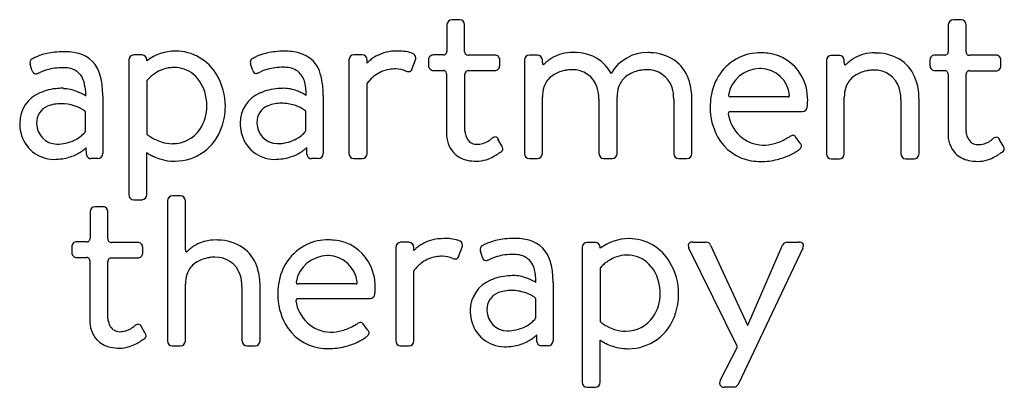
# Model space of a CAD drawing. Extents: x 0.3 to 28.6, y -0.2 to 8.5.
# Drawn here: x 12.8 to 28.6, y 1.2 to 7.1 of the extents above; entities that cross this region are included whole.
import ezdxf

# ---------------------------------------------------------------- set-up
doc = ezdxf.new("R2010")
doc.units = 0
doc.layers.add('DEFAULT_255_2_778', color=255, linetype='CONTINUOUS')

msp = doc.modelspace()

# ---------------------------------------------------------------- linework, layer by layer
at = {"layer": 'DEFAULT_255_2_778'}
for p, q in [((19.673, 6.997), (19.673, 6.565)), ((19.883, 7.075), (19.756, 7.075)), ((19.957, 6.564), (19.957, 6.997)), ((27.683, 6.994), (27.683, 6.563)), ((27.893, 7.072), (27.765, 7.072)), ((27.967, 6.562), (27.967, 6.994)), ((14.804, 6.512), (14.672, 6.512)), ((18.321, 6.514), (18.188, 6.514)), ((19.62, 6.512), (19.459, 6.512)), ((20.44, 6.509), (20.02, 6.509)), ((21.12, 6.511), (20.993, 6.511)), ((25.944, 6.505), (25.815, 6.505)), ((27.63, 6.51), (27.469, 6.51)), ((28.446, 6.507), (28.03, 6.507)), ((13.051, 6.258), (13.018, 6.362)), ((14.592, 6.432), (14.592, 4.279)), ((14.883, 6.419), (14.883, 6.432)), ((16.573, 6.265), (16.539, 6.37)), ((18.109, 6.435), (18.109, 4.937)), ((18.4, 6.382), (18.4, 6.435)), ((19.12, 6.293), (19.173, 6.436)), ((19.381, 6.434), (19.381, 6.343)), ((20.519, 6.34), (20.519, 6.431)), ((20.914, 6.432), (20.914, 4.936)), ((21.199, 6.39), (21.199, 6.432)), ((25.737, 6.427), (25.737, 4.931)), ((26.022, 6.385), (26.022, 6.427)), ((27.391, 6.432), (27.391, 6.341)), ((28.525, 6.337), (28.525, 6.428)), ((19.459, 6.265), (19.623, 6.265)), ((19.67, 6.212), (19.67, 5.27)), ((19.961, 5.297), (19.961, 6.207)), ((20.016, 6.262), (20.44, 6.262)), ((27.469, 6.262), (27.633, 6.262)), ((27.68, 6.209), (27.68, 5.267)), ((27.967, 5.292), (27.967, 6.204)), ((28.022, 6.259), (28.446, 6.259)), ((14.885, 5.242), (14.885, 6.105)), ((18.4, 4.937), (18.4, 6.055)), ((14.177, 5.856), (14.177, 4.937)), ((17.699, 5.864), (17.699, 4.937)), ((21.199, 4.936), (21.199, 5.842)), ((22.393, 4.936), (22.393, 5.842)), ((25.121, 5.842), (24.2, 5.842)), ((26.022, 4.931), (26.022, 5.837)), ((22.103, 5.808), (22.103, 4.936)), ((23.298, 5.808), (23.298, 4.936)), ((23.587, 4.936), (23.587, 5.808)), ((26.927, 5.802), (26.927, 4.931)), ((27.216, 4.931), (27.216, 5.802)), ((13.903, 5.293), (13.903, 5.604)), ((17.422, 5.301), (17.422, 5.612)), ((24.19, 5.608), (25.355, 5.608)), ((25.313, 5.107), (25.243, 5.203)), ((13.916, 4.92), (13.913, 5.033)), ((17.438, 4.92), (17.435, 5.033)), ((20.551, 5.062), (20.489, 5.168)), ((20.489, 5.168), (20.501, 5.163)), ((28.561, 5.06), (28.499, 5.165)), ((28.499, 5.165), (28.507, 5.158)), ((14.883, 4.279), (14.883, 4.954)), ((14.097, 4.857), (13.988, 4.857)), ((17.619, 4.857), (17.51, 4.857)), ((18.188, 4.857), (18.321, 4.857)), ((20.993, 4.858), (21.12, 4.858)), ((22.182, 4.858), (22.315, 4.858)), ((23.376, 4.858), (23.509, 4.858)), ((25.815, 4.852), (25.944, 4.852)), ((27.005, 4.852), (27.137, 4.852)), ((15.418, 4.262), (15.29, 4.262)), ((14.672, 4.2), (14.804, 4.2)), ((15.212, 4.183), (15.212, 1.944)), ((15.497, 3.398), (15.497, 4.183)), ((13.973, 4.011), (13.973, 3.579)), ((14.183, 4.089), (14.056, 4.089)), ((14.257, 3.573), (14.257, 4.011)), ((13.92, 3.527), (13.759, 3.527)), ((14.736, 3.517), (14.319, 3.517)), ((19.068, 3.52), (18.936, 3.52)), ((22.045, 3.517), (21.913, 3.517)), ((23.601, 3.522), (23.815, 3.522)), ((23.886, 3.476), (24.476, 2.195)), ((24.481, 2.195), (25.037, 3.476)), ((25.108, 3.522), (25.297, 3.522)), ((13.681, 3.448), (13.681, 3.357)), ((14.815, 3.348), (14.815, 3.439)), ((18.856, 3.44), (18.856, 1.945)), ((19.147, 3.387), (19.147, 3.44)), ((19.867, 3.302), (19.92, 3.444)), ((20.244, 3.276), (20.21, 3.381)), ((21.834, 3.437), (21.834, 1.284)), ((22.125, 3.424), (22.125, 3.437)), ((23.539, 3.428), (23.538, 3.43)), ((24.317, 1.849), (23.539, 3.428)), ((25.359, 3.426), (24.333, 1.26)), ((13.759, 3.279), (13.924, 3.279)), ((13.97, 3.226), (13.97, 2.285)), ((14.257, 2.303), (14.257, 3.215)), ((14.312, 3.27), (14.736, 3.27)), ((19.147, 1.945), (19.147, 3.063)), ((22.126, 2.248), (22.126, 3.11)), ((15.497, 1.944), (15.497, 2.85)), ((18.215, 2.856), (17.293, 2.856)), ((21.37, 2.874), (21.37, 1.945)), ((16.401, 2.815), (16.401, 1.944)), ((16.69, 1.944), (16.69, 2.815)), ((17.283, 2.621), (18.448, 2.621)), ((21.096, 2.312), (21.096, 2.622)), ((18.406, 2.121), (18.336, 2.216)), ((14.851, 2.077), (14.79, 2.182)), ((14.79, 2.182), (14.797, 2.171)), ((24.476, 2.195), (24.481, 2.195)), ((21.112, 1.928), (21.109, 2.041)), ((22.125, 1.284), (22.125, 1.959)), ((15.29, 1.865), (15.418, 1.865)), ((16.48, 1.865), (16.612, 1.865)), ((18.936, 1.866), (19.068, 1.866)), ((21.29, 1.866), (21.184, 1.866)), ((24.04, 1.312), (24.317, 1.849)), ((21.913, 1.205), (22.045, 1.205)), ((24.262, 1.207), (24.107, 1.207))]:
    msp.add_line(p, q, dxfattribs=at)
for centre, radius, start, end in [((19.758, 6.99), 0.0849, 91.2217, 175.5783), ((19.88, 6.997), 0.0775, 359.3523, 87.4905), ((27.767, 6.988), 0.0849, 91.2672, 175.5326), ((27.89, 6.995), 0.0774, 359.3031, 87.5397), ((13.08, 6.388), 0.0683, 104.2814, 176.4184), ((12.987, 6.605), 0.169, 296.8544, 298.3827), ((13.478, 5.705), 0.857, 116.5957, 118.649), ((13.401, 5.854), 0.689, 111.8043, 116.3677), ((13.441, 5.754), 0.796, 108.6952, 111.8418), ((13.485, 5.621), 0.937, 102.3592, 108.6193), ((13.529, 5.422), 1.14, 96.1435, 102.3674), ((13.555, 5.18), 1.383, 89.8967, 96.1406), ((13.571, 5.691), 0.873, 75.0487, 90.8903), ((13.677, 6.077), 0.472, 13.6938, 75.3972), ((14.674, 6.429), 0.0823, 91.9549, 178.045), ((14.801, 6.43), 0.082, 1.8006, 88.1271), ((15.337, 5.83), 0.743, 89.9966, 127.654), ((15.337, 5.832), 0.742, 89.5167, 89.9999), ((15.337, 5.812), 0.763, 30.1705, 89.729), ((16.602, 6.396), 0.0684, 104.3042, 176.2356), ((16.516, 6.602), 0.157, 296.5023, 298.1677), ((17.033, 5.647), 0.93, 116.571, 118.4685), ((16.925, 5.856), 0.695, 111.7997, 116.3261), ((16.964, 5.761), 0.798, 108.6923, 111.8329), ((17.007, 5.628), 0.937, 102.3574, 108.6166), ((17.051, 5.43), 1.14, 96.14, 102.3649), ((17.077, 5.187), 1.385, 89.896, 96.1369), ((17.093, 5.699), 0.873, 75.0458, 90.8903), ((17.199, 6.085), 0.472, 13.6913, 75.3917), ((18.191, 6.432), 0.082, 91.8145, 178.1854), ((18.318, 6.432), 0.0821, 1.8614, 88.1386), ((18.808, 5.998), 0.561, 123.9556, 131.313), ((18.836, 5.958), 0.61, 117.3603, 124), ((18.854, 5.921), 0.651, 103.4988, 117.2916), ((18.874, 5.834), 0.741, 89.7831, 103.4318), ((18.88, 5.442), 1.132, 89.3917, 90.0008), ((18.883, 5.558), 1.016, 84.2492, 89.5019), ((18.949, 6.109), 0.462, 68.983, 85.5277), ((19.092, 6.456), 0.0865, 5.9111, 75.1807), ((19.089, 6.467), 0.0898, 339.5786, 355.6082), ((19.108, 6.465), 0.0708, 356.1714, 359.9773), ((19.457, 6.436), 0.0759, 88.0214, 181.8324), ((19.618, 6.586), 0.0741, 271.4331, 273.9135), ((19.622, 6.561), 0.0488, 271.1851, 332.5254), ((19.609, 6.568), 0.0633, 332.0379, 342.9787), ((19.609, 6.569), 0.0642, 342.4127, 356.3428), ((20.013, 6.564), 0.0554, 179.8143, 228.3662), ((20.013, 6.564), 0.0557, 228.3088, 269.9728), ((20.013, 6.564), 0.0554, 269.9994, 275.6506), ((20.013, 6.563), 0.0547, 275.6395, 276.8582), ((20.443, 6.433), 0.0758, 358.0924, 92.1268), ((20.995, 6.43), 0.0811, 91.7039, 178.077), ((21.118, 6.43), 0.0811, 1.9231, 88.2959), ((21.662, 5.935), 0.612, 119.2674, 124.1763), ((21.671, 5.919), 0.63, 104.7475, 119.2222), ((21.687, 5.854), 0.697, 89.7753, 104.6461), ((21.69, 5.639), 0.912, 85.3202, 90.0375), ((21.739, 5.911), 0.638, 28.6302, 87.691), ((22.88, 5.879), 0.672, 89.6416, 149.8672), ((22.885, 5.618), 0.931, 84.7122, 90.0512), ((22.923, 5.865), 0.681, 51.2677, 85.991), ((24.707, 5.736), 0.821, 116.4043, 172.9481), ((24.681, 5.731), 0.815, 89.4295, 114.6482), ((24.691, 5.707), 0.839, 82.5689, 90.0496), ((24.717, 5.829), 0.715, 30.9458, 83.348), ((25.818, 6.424), 0.0812, 91.8575, 177.9964), ((25.941, 6.424), 0.0811, 1.9231, 88.2959), ((26.486, 5.929), 0.613, 119.2739, 124.1752), ((26.494, 5.914), 0.63, 104.7534, 119.2302), ((26.51, 5.849), 0.697, 89.7741, 104.6499), ((26.514, 5.612), 0.931, 84.7136, 90.0513), ((26.552, 5.86), 0.681, 51.273, 85.9946), ((27.467, 6.434), 0.0758, 88.041, 181.959), ((27.628, 6.584), 0.0736, 271.4337, 273.8137), ((27.632, 6.559), 0.0488, 271.0678, 332.5868), ((27.619, 6.566), 0.0634, 332.0808, 343.0095), ((27.618, 6.567), 0.0643, 342.4434, 356.3468), ((28.023, 6.562), 0.0559, 180.0183, 228.2886), ((28.023, 6.562), 0.0559, 228.5557, 270.0615), ((28.023, 6.563), 0.0568, 270.0073, 276.8158), ((28.449, 6.431), 0.076, 358.2305, 91.9887), ((13.114, 6.394), 0.101, 181.1158, 198.4882), ((13.509, 5.496), 0.81, 97.2563, 106.1614), ((13.54, 5.244), 1.064, 89.793, 97.226), ((13.544, 5.719), 0.588, 88.3854, 90.009), ((13.565, 5.951), 0.357, 55.9953, 90.7156), ((15.312, 5.782), 0.529, 95.3438, 112.4689), ((15.311, 5.779), 0.531, 89.9878, 95.295), ((15.32, 5.826), 0.485, 51.6471, 90.9495), ((16.634, 6.403), 0.1, 181.1404, 198.8102), ((17.031, 5.503), 0.811, 97.2557, 106.1515), ((17.062, 5.251), 1.065, 89.7935, 97.2247), ((17.066, 5.734), 0.582, 88.1222, 90.0132), ((17.089, 5.964), 0.351, 54.7222, 90.5208), ((18.652, 6.158), 0.337, 137.862, 138.3216), ((18.735, 6.081), 0.45, 131.2416, 137.6615), ((18.993, 6.342), 0.136, 335.9005, 338.7805), ((19.459, 6.343), 0.0783, 179.955, 270.118), ((20.44, 6.34), 0.0783, 269.8108, 359.9701), ((21.279, 6.389), 0.0796, 179.4726, 188.2801), ((21.215, 6.376), 0.0152, 173.6999, 263.0722), ((21.213, 6.377), 0.0159, 270.4516, 283.6159), ((21.208, 6.394), 0.0339, 285.3572, 305.5571), ((21.196, 6.414), 0.0569, 304.1446, 313.1283), ((21.613, 5.996), 0.534, 131.0524, 135.181), ((21.649, 5.954), 0.589, 124.1479, 131.0454), ((22.939, 5.914), 0.633, 15.9227, 49.6522), ((24.676, 5.783), 0.511, 90.8126, 170.132), ((24.689, 5.711), 0.583, 89.9974, 91.9814), ((24.674, 5.817), 0.478, 6.5333, 88.1247), ((26.102, 6.384), 0.0796, 179.4726, 188.2801), ((26.038, 6.371), 0.0152, 173.6999, 263.0722), ((26.036, 6.372), 0.0159, 270.4516, 283.6159), ((26.031, 6.389), 0.0339, 285.3572, 305.5571), ((26.019, 6.409), 0.0569, 304.1446, 313.1283), ((26.441, 5.985), 0.541, 131.0204, 135.0949), ((26.474, 5.946), 0.592, 124.1494, 131.0137), ((26.568, 5.909), 0.633, 15.9235, 49.6561), ((27.469, 6.341), 0.0782, 179.9347, 270.0652), ((28.446, 6.337), 0.0783, 269.8109, 359.9701), ((13.108, 6.267), 0.0573, 189.1249, 265.7016), ((13.102, 6.284), 0.0742, 271.2555, 292.7886), ((12.52, 7.726), 1.629, 292.0005, 293.6233), ((13.674, 5.077), 1.26, 110.9143, 113.4319), ((13.507, 5.508), 0.798, 106.3065, 110.7894), ((13.57, 5.992), 0.321, 13.0225, 52.4768), ((13.142, 5.905), 1.033, 2.6314, 15.9638), ((15.258, 5.801), 0.481, 134.5975, 139.449), ((15.342, 5.716), 0.601, 127.555, 134.6799), ((15.348, 5.709), 0.61, 125.2224, 127.5895), ((15.331, 5.734), 0.58, 112.4959, 125.3202), ((15.225, 5.742), 0.609, 7.2026, 49.5408), ((15.168, 5.697), 0.967, 359.6103, 30.9936), ((16.63, 6.275), 0.0576, 189.3658, 265.5023), ((16.623, 6.291), 0.0741, 271.2727, 292.8047), ((16.047, 7.724), 1.618, 291.9481, 293.5846), ((17.199, 5.076), 1.27, 110.8922, 113.394), ((17.03, 5.513), 0.801, 106.2958, 110.7674), ((17.088, 5.998), 0.324, 12.7712, 51.1589), ((16.664, 5.913), 1.033, 2.6315, 15.9628), ((18.832, 5.759), 0.524, 132.3687, 140.0681), ((18.846, 5.744), 0.545, 128.2712, 132.4236), ((18.843, 5.748), 0.54, 115.0974, 128.2957), ((18.845, 5.743), 0.545, 99.6476, 115.018), ((18.855, 5.685), 0.604, 89.8917, 99.6611), ((18.852, 5.855), 0.434, 67.3721, 89.5093), ((19.067, 6.362), 0.117, 246.0819, 267.7136), ((19.061, 6.304), 0.0585, 270.6947, 342.7972), ((19.618, 6.215), 0.0498, 22.8788, 83.9498), ((19.595, 6.204), 0.0753, 5.7081, 23.6604), ((20.031, 6.202), 0.0701, 158.3103, 176.2157), ((20.016, 6.208), 0.0537, 90.6279, 157.8723), ((20.023, 6.166), 0.0954, 94.5324, 95.054), ((21.562, 5.887), 0.357, 129.8463, 161.7557), ((21.617, 5.816), 0.446, 111.8888, 129.506), ((21.688, 5.647), 0.63, 102.4576, 112.1281), ((21.72, 5.514), 0.767, 100.6736, 102.6764), ((21.67, 5.695), 0.58, 90.1248, 99.1631), ((21.687, 5.867), 0.408, 17.6744, 92.4914), ((22.756, 5.887), 0.357, 129.7901, 161.7523), ((22.811, 5.816), 0.446, 111.803, 129.4461), ((22.882, 5.647), 0.63, 102.4302, 112.0467), ((22.914, 5.515), 0.766, 100.6524, 102.6482), ((22.865, 5.694), 0.581, 90.1093, 99.1582), ((22.881, 5.866), 0.409, 17.7396, 92.4842), ((24.649, 5.799), 0.789, 359.3726, 30.3003), ((26.385, 5.882), 0.357, 129.7775, 161.7511), ((26.44, 5.811), 0.446, 111.774, 129.4329), ((26.51, 5.643), 0.629, 102.3959, 112.0192), ((26.541, 5.513), 0.762, 100.6084, 102.6116), ((26.493, 5.691), 0.578, 90.1019, 99.1758), ((26.51, 5.861), 0.409, 17.7451, 92.4917), ((27.628, 6.213), 0.0498, 22.314, 84.0545), ((27.604, 6.202), 0.0756, 5.4427, 22.9939), ((28.04, 6.198), 0.0734, 158.3412, 175.4481), ((28.022, 6.205), 0.0536, 90.9364, 157.8903), ((28.029, 6.167), 0.0922, 94.4998, 95.3671), ((13.547, 4.881), 1.099, 89.9529, 94.7747), ((13.181, 5.885), 0.724, 359.0635, 14.3837), ((15.059, 5.97), 0.221, 139.3341, 142.2889), ((17.07, 4.881), 1.098, 89.9508, 94.8848), ((17.056, 5.375), 0.605, 68.7241, 88.6832), ((16.699, 5.893), 0.727, 359.096, 14.1192), ((18.566, 5.954), 0.195, 145.1723, 148.7117), ((18.748, 5.829), 0.415, 139.995, 145.3368), ((21.684, 5.849), 0.485, 162.0488, 180.7413), ((21.519, 5.814), 0.584, 359.3467, 17.5937), ((22.879, 5.849), 0.486, 162.0436, 180.7442), ((22.715, 5.814), 0.583, 359.3469, 17.6309), ((22.627, 5.818), 0.96, 359.3853, 16.3216), ((26.508, 5.843), 0.486, 162.0416, 180.7445), ((26.344, 5.809), 0.583, 359.3466, 17.6319), ((26.256, 5.813), 0.96, 359.3854, 16.322), ((13.371, 5.423), 0.521, 112.2978, 180.0076), ((13.517, 5.135), 0.844, 94.1598, 114.0678), ((13.535, 5.366), 0.606, 68.74, 88.6788), ((13.457, 5.127), 0.857, 66.817, 69.6701), ((13.438, 5.083), 0.905, 62.0185, 66.8258), ((13.514, 5.223), 0.746, 59.1278, 62.0824), ((13.722, 5.572), 0.339, 57.4913, 59.185), ((12.811, 5.873), 1.094, 359.2183, 359.9973), ((12.523, 5.858), 1.653, 359.9335, 3.2873), ((16.892, 5.423), 0.521, 112.4366, 180.0026), ((17.039, 5.136), 0.842, 94.2722, 114.1967), ((16.979, 5.137), 0.855, 66.7938, 69.6517), ((16.96, 5.094), 0.902, 61.9853, 66.8027), ((17.036, 5.234), 0.743, 59.0876, 62.0496), ((17.244, 5.581), 0.338, 57.448, 59.1453), ((16.33, 5.881), 1.096, 359.2018, 359.9963), ((16.046, 5.865), 1.653, 359.9335, 3.2873), ((24.915, 5.679), 1.035, 171.189, 180.0447), ((24.212, 5.87), 0.0383, 179.1568, 199.7769), ((24.197, 5.866), 0.0233, 200.619, 275.9685), ((25.125, 5.862), 0.0224, 267.7789, 350.5089), ((25.101, 5.869), 0.0472, 345.9525, 0.1811), ((25.101, 5.87), 0.0482, 0.0026, 1.617), ((13.399, 5.434), 0.279, 111.6247, 182.1823), ((13.502, 5.176), 0.557, 88.5608, 111.6383), ((13.514, 5.048), 0.684, 72.474, 89.8941), ((13.54, 5.119), 0.609, 59.9117, 72.8002), ((15.192, 5.686), 0.647, 325.9683, 0.792), ((15.035, 5.695), 0.804, 359.9495, 8.8328), ((15.156, 5.687), 0.979, 340.0056, 0.2316), ((16.918, 5.442), 0.279, 111.4521, 182.1993), ((17.021, 5.183), 0.557, 88.5741, 111.5046), ((17.033, 5.055), 0.685, 72.4826, 89.8953), ((17.059, 5.127), 0.609, 59.9116, 72.8096), ((24.841, 5.667), 0.961, 179.3597, 208.8603), ((25.356, 5.682), 0.0737, 269.6325, 357.434), ((24.393, 5.811), 1.045, 352.7297, 358.8731), ((13.636, 5.289), 0.414, 55.3243, 59.5134), ((13.727, 5.418), 0.256, 46.554, 55.7358), ((17.155, 5.298), 0.413, 55.3225, 59.5103), ((17.246, 5.426), 0.256, 46.553, 55.7329), ((24.21, 5.572), 0.0408, 137.7638, 178.1805), ((24.744, 5.65), 0.579, 187.5445, 267.5376), ((24.207, 5.576), 0.0363, 116.9176, 138.2432), ((13.484, 5.421), 0.634, 179.8801, 193.5278), ((13.554, 5.415), 0.434, 178.9271, 180.0036), ((13.452, 5.42), 0.332, 180.9245, 268.3699), ((15.328, 5.605), 0.789, 270.2353, 341.3334), ((17.006, 5.421), 0.634, 179.8801, 193.5278), ((17.073, 5.423), 0.434, 178.9261, 180.005), ((16.971, 5.428), 0.332, 180.848, 268.3574), ((13.401, 5.391), 0.546, 192.4872, 269.2696), ((13.525, 5.59), 0.482, 294.624, 318.2582), ((13.658, 5.461), 0.297, 319.6351, 325.5548), ((15.088, 5.492), 0.322, 230.8598, 233.6406), ((15.275, 5.744), 0.635, 233.5055, 237.3826), ((15.345, 5.852), 0.764, 237.3272, 243.2766), ((15.297, 5.618), 0.522, 269.3264, 325.6531), ((16.923, 5.391), 0.546, 192.4872, 269.2696), ((17.043, 5.598), 0.483, 294.6161, 318.2375), ((17.176, 5.47), 0.298, 319.6083, 325.5176), ((20.126, 5.25), 0.457, 177.4772, 221.5382), ((20.013, 5.297), 0.0516, 180.5266, 184.2628), ((19.979, 5.297), 0.0176, 178.2928, 180.0662), ((20.203, 5.314), 0.242, 184.8995, 192.3113), ((20.276, 5.327), 0.317, 191.7181, 205.1618), ((20.171, 5.274), 0.2, 204.2912, 232.2672), ((20.498, 5.011), 0.201, 113.8097, 118.4375), ((20.454, 5.117), 0.0864, 92.442, 115.8596), ((20.446, 5.15), 0.0539, 23.3017, 85.4235), ((24.661, 5.569), 0.756, 208.9298, 260.5217), ((24.611, 6.039), 0.989, 299.3816, 301.4461), ((17.371, 18.643), 15.525, 299.9743, 300.0792), ((25.218, 5.116), 0.114, 97.4739, 125.2701), ((25.203, 5.193), 0.036, 54.0333, 89.9077), ((25.198, 5.184), 0.0468, 54.9166, 55.3457), ((25.176, 5.157), 0.0818, 34.3191, 53.091), ((28.136, 5.247), 0.457, 177.4772, 221.5382), ((28.018, 5.292), 0.0514, 180.5337, 184.2939), ((27.984, 5.292), 0.0174, 178.2807, 180.0654), ((28.208, 5.309), 0.242, 184.9397, 192.3634), ((28.283, 5.322), 0.318, 191.7686, 205.1852), ((28.46, 5.112), 0.0864, 92.44, 115.8588), ((28.452, 5.145), 0.0539, 23.5053, 85.4634), ((13.444, 5.746), 0.658, 269.9041, 295.3524), ((13.559, 5.388), 0.501, 309.9037, 314.9341), ((15.331, 5.821), 0.731, 243.1777, 252.5606), ((15.294, 5.696), 0.601, 252.3515, 269.6659), ((16.963, 5.754), 0.658, 269.901, 295.3395), ((17.081, 5.388), 0.501, 309.9037, 314.9341), ((20.143, 5.245), 0.159, 233.9329, 271.2155), ((20.147, 5.459), 0.374, 269.9144, 285.8479), ((20.146, 5.46), 0.374, 285.9123, 300.3221), ((20.149, 5.456), 0.37, 300.2999, 304.5688), ((20.175, 5.42), 0.325, 304.4118, 312.0693), ((20.283, 5.301), 0.165, 311.8431, 316.5478), ((19.988, 4.845), 0.604, 31.7669, 32.6853), ((20.381, 4.958), 0.2, 28.8407, 31.3633), ((20.48, 5.008), 0.0889, 3.1572, 31.709), ((24.717, 5.772), 0.701, 270.1589, 285.6457), ((24.673, 5.922), 0.857, 285.7577, 299.6336), ((25.211, 5.018), 0.136, 22.3579, 41.2943), ((25.296, 5.058), 0.043, 323.699, 358.5831), ((25.298, 5.057), 0.0406, 0.4113, 18.344), ((28.178, 5.269), 0.2, 204.3112, 232.2352), ((28.149, 5.239), 0.159, 233.8917, 271.2035), ((28.153, 5.453), 0.372, 269.9167, 285.8861), ((28.152, 5.454), 0.374, 285.9506, 300.3711), ((28.154, 5.451), 0.37, 300.3464, 304.6142), ((28.18, 5.415), 0.325, 304.4571, 312.1075), ((28.288, 5.296), 0.165, 311.881, 316.5788), ((28.503, 5.006), 0.201, 113.8097, 118.4375), ((27.995, 4.839), 0.603, 31.8853, 32.826), ((28.391, 4.956), 0.199, 28.7166, 31.4011), ((28.49, 5.005), 0.0885, 3.117, 31.5491), ((13.421, 5.621), 0.774, 278.3307, 293.8485), ((13.48, 5.487), 0.627, 293.7949, 309.5939), ((14.508, 5.128), 0.627, 199.3694, 199.7398), ((13.985, 4.925), 0.0678, 187.235, 272.4571), ((14.095, 4.939), 0.082, 271.8147, 358.1853), ((15.028, 5.139), 0.235, 231.8858, 234.9249), ((15.197, 5.377), 0.528, 234.7877, 239.1865), ((15.291, 5.532), 0.709, 239.1315, 245.019), ((15.315, 5.582), 0.764, 244.9423, 245.9471), ((15.326, 5.607), 0.791, 245.979, 254.1544), ((16.943, 5.621), 0.774, 278.3307, 293.8485), ((17.002, 5.487), 0.627, 293.7949, 309.5939), ((18.028, 5.126), 0.625, 199.2399, 199.5535), ((17.507, 4.925), 0.068, 186.9084, 272.3162), ((17.617, 4.939), 0.082, 271.8147, 358.1853), ((18.191, 4.939), 0.082, 181.8147, 268.1854), ((18.318, 4.939), 0.0821, 271.8614, 358.1386), ((20.081, 5.239), 0.416, 224.5543, 258.6392), ((20.118, 5.42), 0.609, 287.6103, 299.8252), ((19.899, 5.805), 1.052, 299.7356, 303.546), ((21.082, 4.036), 1.075, 121.2311, 124.0123), ((20.495, 5.027), 0.0768, 293.0004, 342.4259), ((20.522, 5.012), 0.047, 349.2843, 0.128), ((20.995, 4.939), 0.0811, 181.923, 268.296), ((21.118, 4.939), 0.0811, 271.704, 358.0769), ((22.184, 4.939), 0.081, 181.8614, 268.2847), ((22.312, 4.939), 0.0812, 271.7986, 357.9823), ((23.379, 4.939), 0.081, 181.8805, 268.1194), ((23.506, 4.939), 0.081, 271.8214, 358.1054), ((24.697, 5.88), 1.068, 283.7933, 294.5371), ((24.753, 5.755), 0.932, 294.5902, 299.3082), ((24.841, 5.601), 0.755, 299.2581, 304.4003), ((24.953, 5.436), 0.556, 304.4453, 308.2376), ((25.217, 5.117), 0.142, 304.1915, 323.2965), ((25.818, 4.933), 0.081, 181.8614, 268.2847), ((25.941, 4.933), 0.0812, 271.7985, 357.9824), ((27.008, 4.933), 0.0809, 181.8331, 268.1669), ((27.135, 4.933), 0.0812, 271.7986, 357.9823), ((28.091, 5.236), 0.416, 224.5543, 258.6392), ((28.128, 5.418), 0.61, 287.6103, 299.8185), ((27.908, 5.805), 1.056, 299.7284, 303.5277), ((29.088, 4.04), 1.068, 121.1912, 123.9941), ((28.505, 5.024), 0.0768, 292.9995, 342.4259), ((28.532, 5.01), 0.047, 349.2818, 0.1283), ((13.396, 5.774), 0.929, 269.8851, 278.4979), ((15.33, 5.62), 0.805, 254.1407, 264.6788), ((15.331, 5.632), 0.816, 264.6751, 270.0082), ((16.918, 5.774), 0.929, 269.8851, 278.4979), ((20.142, 5.485), 0.67, 257.671, 270.426), ((20.147, 5.335), 0.519, 269.9528, 287.3761), ((24.688, 5.698), 0.888, 260.2092, 270.1163), ((24.689, 5.906), 1.096, 270.0125, 283.8642), ((28.152, 5.483), 0.67, 257.671, 270.426), ((28.157, 5.332), 0.52, 269.9531, 287.3756), ((14.674, 4.281), 0.0819, 181.7791, 268.2931), ((14.801, 4.282), 0.0819, 271.8118, 358.1881), ((15.293, 4.181), 0.0812, 92.0371, 178.0361), ((15.416, 4.181), 0.0811, 1.9113, 88.2347), ((14.058, 4.004), 0.0849, 91.4346, 175.573), ((14.18, 4.012), 0.0776, 359.3999, 87.4429), ((13.757, 3.451), 0.0759, 88.0215, 181.8323), ((13.918, 3.601), 0.0741, 271.4331, 273.9135), ((13.922, 3.575), 0.0488, 271.1851, 332.5254), ((13.91, 3.583), 0.0633, 332.0379, 342.9787), ((13.909, 3.584), 0.0642, 342.4127, 356.3428), ((14.313, 3.573), 0.0558, 179.9786, 228.2017), ((14.313, 3.572), 0.0557, 228.3088, 269.9728), ((14.313, 3.572), 0.0554, 269.9994, 275.6506), ((14.313, 3.572), 0.0547, 275.6395, 276.8582), ((14.739, 3.441), 0.0758, 358.0926, 92.1266), ((15.961, 2.941), 0.614, 119.1921, 124.0808), ((15.969, 2.926), 0.631, 104.7176, 119.1485), ((15.984, 2.861), 0.697, 89.7771, 104.6161), ((15.989, 2.626), 0.931, 84.7121, 90.0513), ((16.027, 2.873), 0.681, 51.2629, 85.9917), ((17.8, 2.749), 0.821, 116.4108, 172.9484), ((17.775, 2.744), 0.815, 89.4297, 114.6532), ((17.783, 2.719), 0.839, 82.5703, 90.0497), ((17.809, 2.842), 0.715, 30.942, 83.352), ((18.938, 3.438), 0.082, 91.8145, 178.1855), ((19.065, 3.438), 0.0819, 1.7537, 88.1741), ((19.557, 3), 0.564, 123.9298, 131.2514), ((19.584, 2.962), 0.611, 117.3462, 123.9721), ((19.602, 2.925), 0.652, 103.4954, 117.2782), ((19.622, 2.838), 0.741, 89.783, 103.4273), ((19.627, 2.45), 1.132, 89.3917, 90.0008), ((19.63, 2.566), 1.017, 84.2535, 89.5015), ((19.696, 3.116), 0.462, 69.0085, 85.5307), ((19.84, 3.464), 0.0864, 5.9477, 75.2306), ((19.836, 3.475), 0.0894, 339.5344, 355.7601), ((19.855, 3.473), 0.0704, 356.3368, 359.9826), ((20.273, 3.407), 0.0681, 103.9975, 176.4099), ((20.183, 3.62), 0.164, 296.6741, 298.261), ((20.69, 2.686), 0.899, 116.5861, 118.5488), ((20.595, 2.869), 0.692, 111.8099, 116.3486), ((20.634, 2.773), 0.796, 108.7032, 111.8449), ((20.678, 2.64), 0.936, 102.3635, 108.6274), ((20.721, 2.442), 1.139, 96.1432, 102.371), ((20.747, 2.199), 1.383, 89.8959, 96.1402), ((20.764, 2.708), 0.874, 75.0982, 90.8871), ((20.87, 3.096), 0.471, 13.7365, 75.4716), ((21.916, 3.434), 0.0823, 92.0602, 178.012), ((22.043, 3.435), 0.082, 1.8145, 88.1855), ((22.579, 2.836), 0.743, 89.9966, 127.654), ((22.579, 2.837), 0.742, 89.5167, 89.9999), ((22.578, 2.817), 0.763, 30.1777, 89.7156), ((23.585, 3.466), 0.0562, 82.8892, 177.4505), ((23.622, 3.472), 0.0932, 181.7566, 206.3143), ((23.601, 3.376), 0.147, 89.9511, 93.6869), ((23.813, 3.441), 0.0811, 25.4061, 88.7435), ((25.113, 3.438), 0.0847, 92.9277, 153.1428), ((25.305, 3.451), 0.0722, 32.8387, 96.4495), ((25.285, 3.469), 0.0855, 329.9329, 358.2036), ((25.319, 3.467), 0.0515, 359.369, 26.5556), ((13.759, 3.357), 0.0783, 180.0128, 270.1334), ((14.736, 3.348), 0.0783, 269.8107, 359.9702), ((15.576, 3.397), 0.0797, 179.475, 188.2424), ((15.513, 3.384), 0.0151, 173.5913, 262.9883), ((15.511, 3.385), 0.0159, 270.4799, 283.9862), ((15.505, 3.402), 0.0342, 285.6701, 305.5236), ((15.486, 3.431), 0.0693, 304.5745, 312.0132), ((15.914, 2.999), 0.539, 130.9495, 135.0479), ((15.948, 2.959), 0.592, 124.0533, 130.9428), ((16.043, 2.922), 0.633, 15.917, 49.6459), ((17.77, 2.796), 0.511, 90.6571, 170.1028), ((17.783, 2.725), 0.582, 89.9972, 91.8303), ((17.767, 2.83), 0.478, 6.5448, 88.1266), ((19.41, 3.152), 0.352, 137.7172, 138.1582), ((19.486, 3.081), 0.457, 131.1845, 137.5236), ((20.306, 3.413), 0.101, 181.118, 198.4895), ((20.702, 2.514), 0.81, 97.2644, 106.176), ((20.733, 2.262), 1.064, 89.7926, 97.2337), ((20.737, 2.741), 0.585, 88.3814, 90.0089), ((20.758, 2.97), 0.356, 55.9423, 90.7049), ((22.553, 2.787), 0.529, 95.341, 112.4588), ((22.552, 2.784), 0.532, 89.988, 95.2924), ((22.561, 2.83), 0.485, 51.6622, 90.9447), ((13.918, 3.229), 0.0498, 22.9814, 83.8083), ((13.895, 3.218), 0.0754, 5.723, 23.7091), ((14.329, 3.209), 0.0726, 158.4195, 175.7266), ((14.311, 3.216), 0.0535, 90.9097, 157.9503), ((14.319, 3.178), 0.0922, 94.4998, 95.3671), ((15.861, 2.894), 0.359, 129.8777, 161.6499), ((15.912, 2.829), 0.441, 111.7396, 129.5425), ((15.973, 2.683), 0.6, 101.8979, 111.9807), ((15.994, 2.593), 0.692, 99.8771, 102.0819), ((15.969, 2.691), 0.592, 90.1951, 99.0726), ((15.984, 2.874), 0.409, 17.7414, 92.4596), ((17.741, 2.811), 0.789, 359.3717, 30.2949), ((19.578, 2.769), 0.522, 132.3987, 140.124), ((19.592, 2.754), 0.543, 128.2901, 132.454), ((19.59, 2.758), 0.539, 115.0867, 128.3123), ((19.592, 2.751), 0.546, 99.6825, 115.0068), ((19.602, 2.692), 0.606, 89.8896, 99.6965), ((19.6, 2.866), 0.431, 67.2336, 89.4991), ((19.814, 3.372), 0.118, 246.3472, 267.7502), ((19.808, 3.313), 0.059, 270.7102, 343.2898), ((19.739, 3.351), 0.137, 336.2556, 338.7709), ((20.3, 3.285), 0.0573, 189.061, 265.7453), ((20.295, 3.303), 0.0744, 271.2476, 292.6618), ((19.708, 4.756), 1.642, 292.0104, 293.6205), ((20.869, 2.091), 1.265, 110.9259, 113.4312), ((20.701, 2.525), 0.799, 106.3209, 110.8018), ((20.762, 3.011), 0.321, 13.0119, 52.4274), ((20.335, 2.924), 1.033, 2.6303, 15.992), ((22.498, 2.806), 0.481, 134.5832, 139.4353), ((22.583, 2.721), 0.601, 127.5414, 134.6658), ((22.589, 2.714), 0.61, 125.2094, 127.5761), ((22.572, 2.739), 0.58, 112.4859, 125.3067), ((22.466, 2.747), 0.609, 7.1754, 49.5616), ((22.409, 2.702), 0.966, 359.6134, 31.0079), ((15.984, 2.856), 0.487, 161.9385, 180.7428), ((15.819, 2.822), 0.582, 359.3494, 17.6394), ((15.73, 2.826), 0.96, 359.3853, 16.3169), ((19.313, 2.963), 0.194, 145.2469, 148.802), ((19.494, 2.839), 0.413, 140.0503, 145.4121), ((20.727, 2.384), 0.606, 68.7524, 88.682), ((20.373, 2.903), 0.724, 359.065, 14.3761), ((22.3, 2.975), 0.221, 139.3208, 142.2742), ((18.008, 2.692), 1.035, 171.1893, 180.0446), ((17.305, 2.884), 0.0386, 179.1279, 199.5917), ((17.291, 2.879), 0.0233, 200.3937, 275.9779), ((18.219, 2.875), 0.0224, 267.7681, 350.9976), ((18.194, 2.883), 0.0481, 346.3155, 0.2141), ((18.192, 2.883), 0.0495, 359.9856, 1.6121), ((20.567, 2.431), 0.521, 112.2978, 180.0076), ((20.713, 2.143), 0.844, 94.1598, 114.0678), ((20.743, 1.889), 1.099, 89.9529, 94.7747), ((20.65, 2.146), 0.857, 66.8276, 69.68), ((20.631, 2.102), 0.904, 62.0285, 66.8363), ((20.706, 2.243), 0.745, 59.1368, 62.0928), ((20.915, 2.591), 0.339, 57.4995, 59.1939), ((20.003, 2.892), 1.094, 359.2183, 359.9973), ((19.715, 2.876), 1.655, 359.9331, 3.29), ((17.934, 2.68), 0.961, 179.3587, 208.8554), ((18.448, 2.696), 0.0744, 269.7895, 356.811), ((17.578, 2.814), 0.952, 352.5951, 357.3891), ((17.549, 2.816), 0.982, 357.3697, 359.2287), ((20.592, 2.453), 0.279, 111.4197, 181.934), ((20.694, 2.193), 0.558, 88.5716, 111.4823), ((20.708, 2.087), 0.664, 89.6825, 89.9971), ((20.707, 2.065), 0.686, 71.9977, 89.5875), ((20.737, 2.145), 0.601, 59.7338, 72.3129), ((22.433, 2.691), 0.647, 325.9422, 0.7913), ((22.278, 2.7), 0.803, 359.9504, 8.8022), ((22.397, 2.692), 0.978, 340.1567, 0.2269), ((17.303, 2.586), 0.0408, 138.3897, 178.7285), ((17.836, 2.663), 0.579, 187.54, 267.5535), ((17.3, 2.589), 0.0366, 118.1555, 138.9415), ((20.829, 2.31), 0.412, 55.5076, 59.3209), ((20.919, 2.436), 0.257, 46.4315, 55.9678), ((20.68, 2.429), 0.634, 179.8801, 193.5278), ((20.748, 2.434), 0.435, 178.7131, 180.0052), ((20.645, 2.438), 0.332, 180.834, 268.3538), ((22.569, 2.61), 0.79, 270.2474, 341.4973), ((14.426, 2.264), 0.457, 177.4754, 221.6011), ((14.27, 2.302), 0.0135, 177.6844, 180.1335), ((14.304, 2.303), 0.0474, 180.6308, 184.6193), ((14.495, 2.321), 0.239, 185.2355, 192.6391), ((14.57, 2.334), 0.315, 192.0407, 205.5302), ((14.793, 2.019), 0.201, 113.875, 118.5111), ((14.75, 2.125), 0.0862, 92.4551, 115.9363), ((14.742, 2.157), 0.0539, 23.2987, 85.4047), ((17.754, 2.582), 0.756, 208.925, 260.2694), ((17.706, 3.048), 0.985, 299.3961, 301.4466), ((9.2, 17.965), 18.157, 299.7889, 299.8839), ((18.311, 2.131), 0.112, 97.2944, 124.9351), ((18.296, 2.206), 0.0357, 53.5452, 89.8979), ((18.291, 2.197), 0.0461, 54.5, 54.9314), ((18.268, 2.17), 0.082, 34.1761, 52.6852), ((20.597, 2.399), 0.546, 192.4872, 269.2696), ((20.717, 2.609), 0.482, 294.624, 318.2582), ((20.851, 2.48), 0.297, 319.6351, 325.5548), ((22.329, 2.497), 0.322, 230.8291, 233.6129), ((22.516, 2.748), 0.634, 233.4781, 237.3598), ((22.586, 2.856), 0.763, 237.3045, 243.2609), ((22.538, 2.623), 0.522, 269.3265, 325.6258), ((14.467, 2.282), 0.2, 204.677, 232.5061), ((14.439, 2.252), 0.159, 234.1368, 271.1867), ((14.443, 2.465), 0.372, 269.9184, 285.8752), ((14.442, 2.467), 0.374, 285.9394, 300.3398), ((14.444, 2.464), 0.37, 300.3145, 304.5756), ((14.47, 2.428), 0.326, 304.4192, 312.0573), ((14.578, 2.309), 0.165, 311.832, 316.5199), ((14.283, 1.853), 0.604, 31.7668, 32.6853), ((14.68, 1.972), 0.201, 28.7964, 31.3136), ((14.78, 2.022), 0.0891, 3.1561, 31.6619), ((17.81, 2.786), 0.702, 270.1579, 285.6434), ((17.766, 2.935), 0.857, 285.7539, 299.6456), ((18.31, 2.131), 0.142, 304.1465, 323.2121), ((18.305, 2.031), 0.136, 22.378, 41.4196), ((18.389, 2.071), 0.0429, 323.6003, 358.565), ((18.392, 2.07), 0.0404, 0.4095, 18.313), ((20.637, 2.765), 0.658, 269.9041, 295.3524), ((22.572, 2.825), 0.73, 243.1621, 252.5539), ((22.535, 2.701), 0.6, 252.3459, 269.6677), ((14.381, 2.254), 0.416, 224.6157, 258.6522), ((14.418, 2.435), 0.609, 287.6103, 299.8252), ((14.2, 2.819), 1.052, 299.7356, 303.546), ((15.383, 1.051), 1.075, 121.2311, 124.0123), ((14.795, 2.041), 0.0765, 292.9303, 342.754), ((14.822, 2.027), 0.0472, 349.6171, 0.1204), ((15.292, 1.946), 0.0809, 181.833, 268.167), ((15.416, 1.946), 0.0812, 271.7986, 357.9821), ((16.482, 1.946), 0.0809, 181.833, 268.167), ((16.609, 1.946), 0.0809, 271.8331, 358.1668), ((17.791, 2.892), 1.068, 283.8041, 294.5618), ((17.847, 2.766), 0.93, 294.6158, 299.3476), ((17.935, 2.611), 0.751, 299.2975, 304.4487), ((18.047, 2.447), 0.552, 304.4947, 308.3001), ((18.938, 1.948), 0.0821, 181.8614, 268.1386), ((19.065, 1.948), 0.0823, 272.06, 358.0121), ((20.617, 2.629), 0.774, 278.3307, 293.8485), ((20.676, 2.495), 0.627, 293.7949, 309.5939), ((20.755, 2.396), 0.501, 309.9037, 314.9341), ((21.693, 2.132), 0.616, 199.3323, 199.649), ((21.181, 1.934), 0.0679, 187.0826, 272.4104), ((21.288, 1.948), 0.0819, 271.826, 358.2463), ((22.269, 2.144), 0.235, 231.9256, 234.9649), ((22.438, 2.383), 0.528, 234.8266, 239.2231), ((22.532, 2.538), 0.709, 239.1682, 245.0507), ((22.556, 2.588), 0.764, 244.9756, 245.9793), ((22.567, 2.613), 0.792, 246.0101, 254.1765), ((14.442, 2.5), 0.67, 257.6851, 270.4248), ((14.448, 2.349), 0.519, 269.9528, 287.3761), ((17.781, 2.71), 0.887, 259.978, 270.1217), ((17.782, 2.919), 1.096, 270.0132, 283.8763), ((20.592, 2.782), 0.929, 269.8851, 278.4979), ((22.571, 2.627), 0.806, 254.1628, 264.6866), ((22.572, 2.638), 0.817, 264.6827, 270.0084), ((21.915, 1.287), 0.0819, 181.7651, 268.2348), ((22.043, 1.287), 0.0819, 271.7539, 358.174), ((24.122, 1.269), 0.093, 152.0685, 178.6223), ((24.097, 1.274), 0.0676, 182.8313, 278.694), ((24.253, 1.3), 0.0896, 329.9997, 333.9327), ((24.251, 1.296), 0.0897, 277.0292, 332.4094)]:
    msp.add_arc(centre, radius, start, end, dxfattribs=at)

doc.saveas('drawing.dxf')
